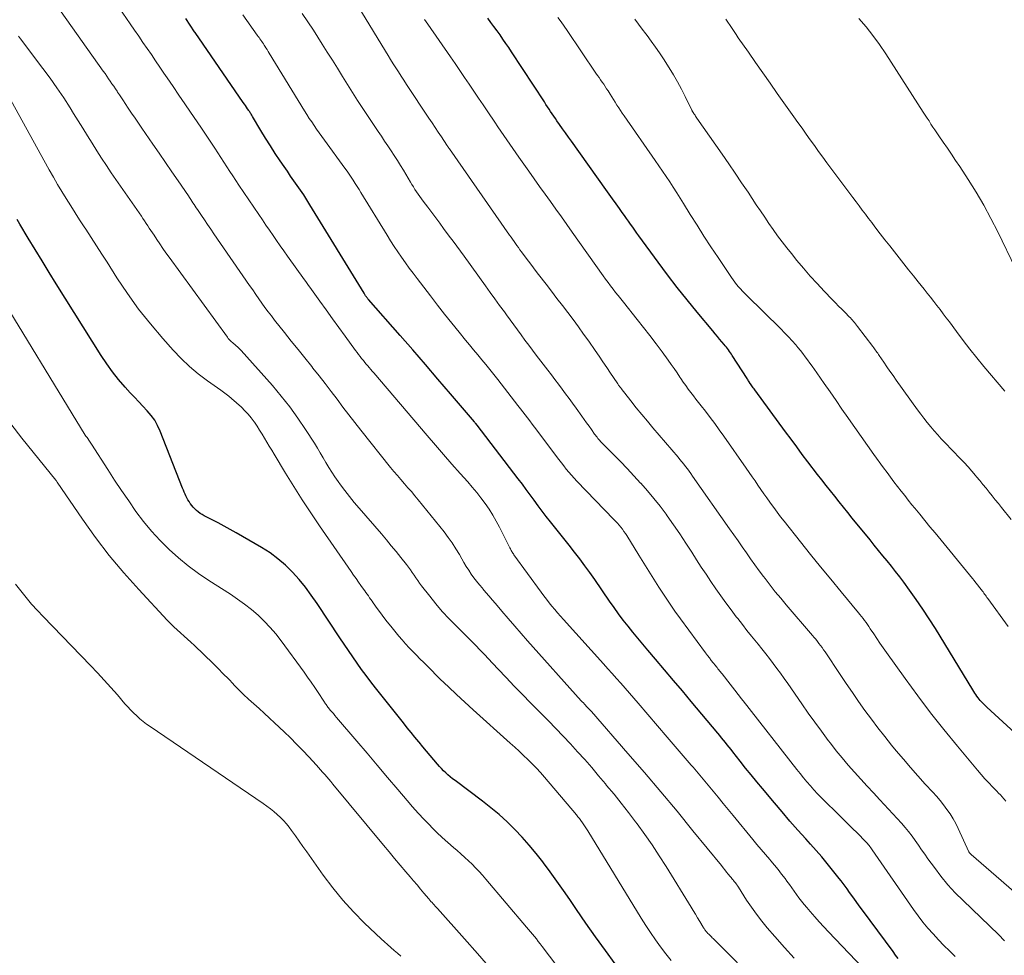
# Model space of a CAD drawing. Units: feet. Extents: x 2005000 to 2010038, y 515000 to 520000.
# Drawn here: x 2006795 to 2006914, y 516240 to 516353 of the extents above; entities that cross this region are included whole.
import ezdxf

# ---------------------------------------------------------------- set-up
doc = ezdxf.new("R2010")
doc.units = ezdxf.units.FT
doc.header["$LTSCALE"] = 100
doc.header["$MEASUREMENT"] = 0
doc.layers.add('CONTOUR INDEX', color=32, linetype='Continuous', lineweight=25)
doc.layers.add('CONTOUR INTERMEDIATE', color=40, linetype='Continuous', lineweight=15)

msp = doc.modelspace()

# ---------------------------------------------------------------- linework, layer by layer
at = {"layer": 'CONTOUR INDEX', "flags": 128}
for points, elevation in [([(2006910.08, 516272.19), (2006909.96, 516272.38), (2006905.45, 516279.74), (2006904.7, 516280.92), (2006903.94, 516282.08), (2006903.15, 516283.23), (2006902.34, 516284.36), (2006901.66, 516285.3), (2006901.17, 516285.95), (2006900.68, 516286.6), (2006900.18, 516287.23), (2006899.67, 516287.87), (2006899.15, 516288.5), (2006898.64, 516289.13), (2006898.12, 516289.76), (2006897.61, 516290.39), (2006895.47, 516293.02), (2006894.94, 516293.67), (2006894.41, 516294.32), (2006893.89, 516294.97), (2006893.36, 516295.63), (2006892.84, 516296.28), (2006892.32, 516296.94), (2006891.81, 516297.61), (2006891.3, 516298.27), (2006890.15, 516299.77), (2006889.47, 516300.67), (2006888.8, 516301.57), (2006888.12, 516302.48), (2006887.45, 516303.39), (2006883.75, 516308.44), (2006883.67, 516308.56), (2006883.58, 516308.68), (2006883.49, 516308.8), (2006883.41, 516308.92), (2006883.24, 516309.16), (2006883.21, 516309.2), (2006883.08, 516309.4), (2006883.02, 516309.49), (2006882.95, 516309.59), (2006882.89, 516309.69), (2006882.83, 516309.79), (2006881.06, 516312.53), (2006880.95, 516312.7), (2006880.84, 516312.87), (2006880.72, 516313.04), (2006880.6, 516313.21), (2006880.48, 516313.38), (2006880.35, 516313.54), (2006880.22, 516313.7), (2006880.09, 516313.86), (2006879.81, 516314.2), (2006879.54, 516314.52), (2006879.27, 516314.85), (2006878.99, 516315.17), (2006878.72, 516315.5), (2006876.83, 516317.77), (2006875.63, 516319.24), (2006874.45, 516320.73), (2006873.29, 516322.24), (2006872.16, 516323.76), (2006869.85, 516326.91), (2006869.6, 516327.26), (2006869.35, 516327.61), (2006869.1, 516327.96), (2006868.85, 516328.32), (2006868.6, 516328.67), (2006868.35, 516329.02), (2006868.1, 516329.37), (2006867.85, 516329.72), (2006867.52, 516330.19), (2006867.1, 516330.77), (2006866.69, 516331.35), (2006866.27, 516331.93), (2006865.86, 516332.51), (2006861.74, 516338.28), (2006861.38, 516338.78), (2006861.03, 516339.28), (2006860.67, 516339.79), (2006860.32, 516340.29), (2006860, 516340.74), (2006859.81, 516341.02), (2006859.62, 516341.3), (2006859.43, 516341.59), (2006859.24, 516341.87), (2006859.05, 516342.15), (2006858.86, 516342.44), (2006858.67, 516342.72), (2006858.49, 516343.01), (2006854.55, 516349.02), (2006854.21, 516349.54), (2006853.87, 516350.05), (2006853.51, 516350.56), (2006853.16, 516351.07), (2006852.8, 516351.57), (2006852.43, 516352.07), (2006852.07, 516352.57), (2006851.7, 516353.07)], 880), ([(2006901, 516240.1), (2006900.68, 516240.52), (2006900.37, 516240.93), (2006896.71, 516245.91), (2006896.32, 516246.44), (2006895.93, 516246.97), (2006895.54, 516247.51), (2006895.15, 516248.04), (2006894.84, 516248.47), (2006894.61, 516248.79), (2006894.37, 516249.11), (2006894.13, 516249.42), (2006893.89, 516249.73), (2006893.11, 516250.72), (2006892.46, 516251.52), (2006891.81, 516252.31), (2006891.14, 516253.09), (2006890.46, 516253.85), (2006889.9, 516254.47), (2006888.94, 516255.54), (2006887.99, 516256.62), (2006887.05, 516257.71), (2006886.12, 516258.81), (2006884.68, 516260.52), (2006884, 516261.34), (2006883.33, 516262.16), (2006882.66, 516262.99), (2006882, 516263.82), (2006881.13, 516264.93), (2006880.91, 516265.21), (2006880.69, 516265.49), (2006880.46, 516265.78), (2006880.23, 516266.06), (2006880.01, 516266.34), (2006879.78, 516266.62), (2006879.55, 516266.9), (2006879.32, 516267.18), (2006876.13, 516270.99), (2006875.06, 516272.26), (2006874, 516273.52), (2006872.93, 516274.79), (2006871.85, 516276.05), (2006870.91, 516277.16), (2006870.31, 516277.87), (2006869.72, 516278.59), (2006869.13, 516279.31), (2006868.55, 516280.03), (2006867.97, 516280.76), (2006867.41, 516281.51), (2006866.86, 516282.26), (2006866.33, 516283.02), (2006864.53, 516285.62), (2006863.94, 516286.46), (2006863.34, 516287.29), (2006862.73, 516288.12), (2006862.11, 516288.94), (2006861.47, 516289.75), (2006860.84, 516290.56), (2006860.2, 516291.36), (2006859.56, 516292.16), (2006859.22, 516292.58), (2006858.72, 516293.22), (2006858.23, 516293.85), (2006857.75, 516294.5), (2006857.27, 516295.15), (2006856.8, 516295.8), (2006856.32, 516296.45), (2006855.84, 516297.09), (2006855.35, 516297.73), (2006850.41, 516304.16), (2006850.38, 516304.2), (2006850.28, 516304.32), (2006850.23, 516304.38), (2006850.18, 516304.44), (2006850.13, 516304.5), (2006850.08, 516304.56), (2006847.2, 516307.96), (2006845.7, 516309.72), (2006844.19, 516311.47), (2006842.68, 516313.21), (2006841.16, 516314.95), (2006837.35, 516319.27), (2006837.31, 516319.32), (2006837.27, 516319.37), (2006837.23, 516319.42), (2006837.19, 516319.47), (2006837.15, 516319.52), (2006837.11, 516319.58), (2006837.07, 516319.63), (2006837.04, 516319.68), (2006837.01, 516319.72), (2006836.96, 516319.79), (2006836.92, 516319.87), (2006836.87, 516319.94), (2006836.83, 516320.02), (2006830.31, 516330.66), (2006829.95, 516331.25), (2006829.58, 516331.83), (2006829.19, 516332.41), (2006828.8, 516332.98), (2006828.41, 516333.54), (2006828.01, 516334.11), (2006827.62, 516334.68), (2006827.23, 516335.25), (2006826.76, 516335.92), (2006826.16, 516336.82), (2006825.57, 516337.73), (2006824.99, 516338.65), (2006824.43, 516339.58), (2006823.44, 516341.26), (2006823.38, 516341.35), (2006823.33, 516341.44), (2006823.27, 516341.54), (2006823.21, 516341.63), (2006823.15, 516341.72), (2006823.09, 516341.82), (2006823.03, 516341.91), (2006822.97, 516342), (2006822.84, 516342.19), (2006822.71, 516342.38), (2006822.58, 516342.57), (2006822.45, 516342.76), (2006822.32, 516342.95), (2006816.53, 516351.35), (2006816.51, 516351.37), (2006816.5, 516351.39), (2006816.49, 516351.41), (2006816.47, 516351.43), (2006815.41, 516353.02)], 860), ([(2006866.99, 516239.45), (2006865.81, 516241.07), (2006864.64, 516242.71), (2006863.48, 516244.35), (2006862.34, 516246.01), (2006861.54, 516247.18), (2006860.77, 516248.29), (2006859.98, 516249.4), (2006859.18, 516250.5), (2006858.37, 516251.6), (2006858.29, 516251.7), (2006857.49, 516252.72), (2006856.67, 516253.71), (2006855.81, 516254.68), (2006854.92, 516255.62), (2006854, 516256.52), (2006853.05, 516257.39), (2006852.06, 516258.22), (2006851.04, 516259.02), (2006847.76, 516261.49), (2006847.47, 516261.71), (2006847.19, 516261.94), (2006846.91, 516262.17), (2006846.64, 516262.41), (2006846.38, 516262.66), (2006846.13, 516262.92), (2006845.88, 516263.18), (2006845.64, 516263.45), (2006845.22, 516263.96), (2006844.77, 516264.49), (2006844.33, 516265.02), (2006843.88, 516265.55), (2006843.44, 516266.08), (2006843.4, 516266.14), (2006842.93, 516266.7), (2006842.47, 516267.26), (2006842.02, 516267.83), (2006841.56, 516268.4), (2006838.22, 516272.62), (2006837.65, 516273.35), (2006837.09, 516274.09), (2006836.54, 516274.84), (2006836, 516275.59), (2006835.46, 516276.35), (2006834.94, 516277.11), (2006834.42, 516277.88), (2006833.9, 516278.65), (2006831.18, 516282.76), (2006830.49, 516283.74), (2006829.78, 516284.7), (2006829.02, 516285.62), (2006828.23, 516286.52), (2006827.38, 516287.36), (2006826.49, 516288.14), (2006825.53, 516288.84), (2006824.52, 516289.48), (2006821.45, 516291.26), (2006820.74, 516291.66), (2006820.03, 516292.05), (2006819.31, 516292.44), (2006818.58, 516292.81), (2006817.62, 516293.3), (2006817.38, 516293.44), (2006817.14, 516293.58), (2006816.92, 516293.75), (2006816.71, 516293.92), (2006816.51, 516294.11), (2006816.32, 516294.31), (2006816.15, 516294.52), (2006815.98, 516294.74), (2006815.95, 516294.78), (2006815.81, 516294.99), (2006815.67, 516295.21), (2006815.55, 516295.44), (2006815.43, 516295.67), (2006815.33, 516295.9), (2006815.22, 516296.14), (2006815.12, 516296.38), (2006815.02, 516296.62), (2006812.34, 516303.47), (2006812.03, 516304.14), (2006811.68, 516304.77), (2006811.25, 516305.36), (2006810.78, 516305.92), (2006810.27, 516306.46), (2006809.76, 516307), (2006809.26, 516307.54), (2006808.75, 516308.08), (2006808.14, 516308.75), (2006807.35, 516309.65), (2006806.6, 516310.58), (2006805.91, 516311.54), (2006805.25, 516312.54), (2006799.86, 516321.17), (2006799.01, 516322.53), (2006798.16, 516323.91), (2006797.32, 516325.28), (2006796.49, 516326.66), (2006795.49, 516328.33), (2006795.16, 516328.88)], 840), ([(2006916.43, 516265.9), (2006911.62, 516270.31), (2006911.46, 516270.46), (2006911.31, 516270.61), (2006911.15, 516270.77), (2006911, 516270.93), (2006910.85, 516271.09), (2006910.71, 516271.26), (2006910.58, 516271.44), (2006910.45, 516271.62), (2006910.32, 516271.81), (2006910.2, 516272), (2006910.08, 516272.19)], 880)]:
    msp.add_lwpolyline(points, dxfattribs=dict(at, elevation=elevation))
at = {"layer": 'CONTOUR INTERMEDIATE', "flags": 128}
for points, elevation in [([(2006897.54, 516238.14), (2006892.61, 516243.33), (2006892.06, 516243.93), (2006891.5, 516244.52), (2006890.96, 516245.13), (2006890.42, 516245.74), (2006890, 516246.22), (2006889.68, 516246.6), (2006889.37, 516246.98), (2006889.07, 516247.38), (2006888.79, 516247.79), (2006888.5, 516248.19), (2006888.21, 516248.6), (2006887.92, 516249), (2006887.63, 516249.4), (2006887.41, 516249.7), (2006886.99, 516250.25), (2006886.57, 516250.78), (2006886.13, 516251.31), (2006885.69, 516251.83), (2006885.55, 516251.99), (2006885.03, 516252.59), (2006884.52, 516253.19), (2006884.01, 516253.8), (2006883.51, 516254.41), (2006881.15, 516257.28), (2006880.55, 516258.01), (2006879.96, 516258.74), (2006879.36, 516259.47), (2006878.76, 516260.2), (2006878.17, 516260.93), (2006877.57, 516261.65), (2006876.96, 516262.37), (2006876.35, 516263.09), (2006876.13, 516263.34), (2006875.41, 516264.18), (2006874.69, 516265.03), (2006873.96, 516265.87), (2006873.24, 516266.71), (2006869.74, 516270.8), (2006869.23, 516271.4), (2006868.72, 516271.99), (2006868.2, 516272.58), (2006867.69, 516273.17), (2006867.17, 516273.76), (2006866.65, 516274.34), (2006866.13, 516274.92), (2006865.6, 516275.5), (2006860.77, 516280.84), (2006860.42, 516281.23), (2006860.07, 516281.63), (2006859.73, 516282.03), (2006859.4, 516282.44), (2006859.07, 516282.85), (2006858.75, 516283.27), (2006858.43, 516283.69), (2006858.12, 516284.11), (2006854.83, 516288.61), (2006854.76, 516288.71), (2006854.69, 516288.81), (2006854.63, 516288.91), (2006854.57, 516289.01), (2006854.51, 516289.11), (2006854.45, 516289.22), (2006854.4, 516289.32), (2006854.34, 516289.43), (2006853.1, 516291.92), (2006852.7, 516292.65), (2006852.29, 516293.38), (2006851.84, 516294.08), (2006851.37, 516294.77), (2006850.87, 516295.44), (2006850.36, 516296.1), (2006849.82, 516296.74), (2006849.28, 516297.37), (2006848.38, 516298.38), (2006847.37, 516299.51), (2006846.37, 516300.64), (2006845.39, 516301.78), (2006844.4, 516302.93), (2006837.99, 516310.46), (2006837.81, 516310.67), (2006837.63, 516310.88), (2006837.45, 516311.09), (2006837.28, 516311.29), (2006837.1, 516311.5), (2006836.93, 516311.71), (2006836.75, 516311.93), (2006836.58, 516312.14), (2006836.54, 516312.19), (2006836.35, 516312.43), (2006836.17, 516312.67), (2006835.98, 516312.91), (2006835.8, 516313.16), (2006834.57, 516314.86), (2006833.8, 516315.91), (2006833.04, 516316.97), (2006832.27, 516318.02), (2006831.51, 516319.08), (2006830.31, 516320.74), (2006830.15, 516320.97), (2006829.99, 516321.19), (2006829.83, 516321.42), (2006829.66, 516321.65), (2006827.64, 516324.49), (2006827.2, 516325.11), (2006826.77, 516325.73), (2006826.33, 516326.35), (2006825.9, 516326.97), (2006825.46, 516327.59), (2006825.03, 516328.22), (2006824.61, 516328.85), (2006824.18, 516329.47), (2006821.8, 516333.02), (2006821.43, 516333.57), (2006821.07, 516334.12), (2006820.71, 516334.67), (2006820.35, 516335.23), (2006819.99, 516335.78), (2006819.63, 516336.33), (2006819.27, 516336.89), (2006818.91, 516337.44), (2006818.83, 516337.56), (2006818.43, 516338.17), (2006818.03, 516338.77), (2006817.62, 516339.38), (2006817.21, 516339.98), (2006815.99, 516341.77), (2006815.29, 516342.8), (2006814.58, 516343.83), (2006813.88, 516344.86), (2006813.18, 516345.89), (2006812.79, 516346.46), (2006812.29, 516347.2), (2006811.78, 516347.95), (2006811.28, 516348.69), (2006810.77, 516349.43), (2006810.27, 516350.17), (2006809.76, 516350.91), (2006809.25, 516351.65), (2006808.74, 516352.39), (2006806.96, 516354.95)], 856), ([(2006888.49, 516240.14), (2006887.34, 516241.44), (2006886.19, 516242.75), (2006885.26, 516243.81), (2006884.59, 516244.61), (2006883.95, 516245.42), (2006883.35, 516246.27), (2006882.77, 516247.13), (2006881.79, 516248.67), (2006881.72, 516248.78), (2006881.66, 516248.88), (2006881.59, 516248.98), (2006881.52, 516249.08), (2006881.45, 516249.18), (2006881.38, 516249.28), (2006881.3, 516249.37), (2006881.22, 516249.47), (2006881.19, 516249.5), (2006881.1, 516249.61), (2006881, 516249.72), (2006880.91, 516249.83), (2006880.82, 516249.94), (2006880.58, 516250.23), (2006880.37, 516250.49), (2006880.16, 516250.74), (2006879.95, 516251), (2006879.75, 516251.26), (2006876.34, 516255.46), (2006874.42, 516257.8), (2006872.47, 516260.14), (2006870.51, 516262.45), (2006868.52, 516264.74), (2006864.13, 516269.77), (2006864.05, 516269.85), (2006863.98, 516269.94), (2006863.9, 516270.02), (2006863.83, 516270.1), (2006863.75, 516270.19), (2006863.67, 516270.27), (2006863.59, 516270.35), (2006863.51, 516270.43), (2006863.42, 516270.54), (2006863.29, 516270.67), (2006863.17, 516270.81), (2006863.04, 516270.94), (2006862.92, 516271.08), (2006856.48, 516278.28), (2006855.69, 516279.16), (2006854.92, 516280.05), (2006854.15, 516280.95), (2006853.38, 516281.85), (2006852.61, 516282.77), (2006852.23, 516283.21), (2006851.86, 516283.65), (2006851.47, 516284.09), (2006851.09, 516284.53), (2006851.04, 516284.58), (2006850.68, 516284.99), (2006850.34, 516285.42), (2006850.02, 516285.85), (2006849.7, 516286.29), (2006849.4, 516286.75), (2006849.11, 516287.2), (2006848.83, 516287.67), (2006848.56, 516288.14), (2006848.28, 516288.63), (2006847.86, 516289.34), (2006847.42, 516290.03), (2006846.94, 516290.7), (2006846.44, 516291.35), (2006843.34, 516295.2), (2006842.93, 516295.69), (2006842.52, 516296.19), (2006842.1, 516296.67), (2006841.68, 516297.15), (2006841.25, 516297.64), (2006840.83, 516298.12), (2006840.42, 516298.61), (2006840.01, 516299.11), (2006836.46, 516303.56), (2006835.73, 516304.48), (2006835, 516305.41), (2006834.29, 516306.35), (2006833.58, 516307.3), (2006832.87, 516308.24), (2006832.15, 516309.18), (2006831.43, 516310.12), (2006830.69, 516311.04), (2006830.54, 516311.23), (2006829.72, 516312.25), (2006828.9, 516313.27), (2006828.09, 516314.29), (2006827.27, 516315.31), (2006826.09, 516316.8), (2006825.69, 516317.3), (2006825.3, 516317.81), (2006824.92, 516318.32), (2006824.55, 516318.84), (2006824.18, 516319.37), (2006823.81, 516319.89), (2006823.45, 516320.42), (2006823.08, 516320.94), (2006818.79, 516327.18), (2006818.41, 516327.73), (2006818.03, 516328.28), (2006817.66, 516328.83), (2006817.29, 516329.38), (2006816.82, 516330.08), (2006816.68, 516330.28), (2006816.55, 516330.49), (2006816.41, 516330.69), (2006816.27, 516330.9), (2006816.14, 516331.1), (2006816, 516331.3), (2006815.86, 516331.51), (2006815.72, 516331.71), (2006814.48, 516333.52), (2006813.72, 516334.62), (2006812.96, 516335.73), (2006812.2, 516336.84), (2006811.45, 516337.95), (2006810.15, 516339.85), (2006809.73, 516340.45), (2006809.32, 516341.06), (2006808.91, 516341.67), (2006808.5, 516342.28), (2006808.15, 516342.81), (2006807.92, 516343.16), (2006807.69, 516343.51), (2006807.45, 516343.85), (2006807.22, 516344.2), (2006807.17, 516344.29), (2006806.96, 516344.59), (2006806.76, 516344.9), (2006806.55, 516345.2), (2006806.34, 516345.5), (2006806.13, 516345.8), (2006805.92, 516346.11), (2006805.71, 516346.41), (2006805.5, 516346.71), (2006800.43, 516353.85)], 852), ([(2006907.82, 516240.36), (2006907.14, 516241.02), (2006906.47, 516241.68), (2006905.82, 516242.36), (2006905.18, 516243.06), (2006904.56, 516243.77), (2006903.96, 516244.49), (2006903.39, 516245.24), (2006902.84, 516246.01), (2006897.88, 516253.16), (2006897.79, 516253.29), (2006897.7, 516253.42), (2006897.6, 516253.55), (2006897.5, 516253.68), (2006897.4, 516253.8), (2006897.3, 516253.92), (2006897.19, 516254.04), (2006897.08, 516254.15), (2006896.09, 516255.15), (2006895.47, 516255.76), (2006894.86, 516256.37), (2006894.24, 516256.98), (2006893.63, 516257.59), (2006892.21, 516258.98), (2006891.75, 516259.44), (2006891.31, 516259.9), (2006890.87, 516260.37), (2006890.45, 516260.85), (2006890.03, 516261.34), (2006889.62, 516261.83), (2006889.21, 516262.33), (2006888.81, 516262.83), (2006882.36, 516271.05), (2006882.27, 516271.15), (2006882.19, 516271.25), (2006882.11, 516271.36), (2006882.03, 516271.46), (2006879.83, 516274.3), (2006879.73, 516274.42), (2006879.63, 516274.55), (2006879.53, 516274.67), (2006879.43, 516274.8), (2006879.33, 516274.92), (2006879.23, 516275.05), (2006879.13, 516275.17), (2006879.03, 516275.3), (2006878.77, 516275.63), (2006878.53, 516275.92), (2006878.31, 516276.21), (2006878.08, 516276.51), (2006877.86, 516276.81), (2006874.83, 516280.93), (2006874.16, 516281.85), (2006873.51, 516282.79), (2006872.87, 516283.74), (2006872.24, 516284.7), (2006871.63, 516285.66), (2006871.02, 516286.63), (2006870.42, 516287.6), (2006869.82, 516288.57), (2006868.39, 516290.91), (2006868.23, 516291.17), (2006868.05, 516291.42), (2006867.87, 516291.67), (2006867.67, 516291.92), (2006867.47, 516292.16), (2006867.27, 516292.39), (2006867.06, 516292.62), (2006866.85, 516292.85), (2006862.38, 516297.46), (2006862.06, 516297.81), (2006861.73, 516298.16), (2006861.42, 516298.53), (2006861.12, 516298.9), (2006860.82, 516299.28), (2006860.53, 516299.66), (2006860.24, 516300.04), (2006859.95, 516300.42), (2006857.6, 516303.56), (2006857.32, 516303.93), (2006857.04, 516304.3), (2006856.75, 516304.68), (2006856.47, 516305.05), (2006856.18, 516305.42), (2006855.89, 516305.79), (2006855.6, 516306.16), (2006855.31, 516306.53), (2006852.88, 516309.65), (2006852.4, 516310.25), (2006851.93, 516310.85), (2006851.45, 516311.45), (2006850.96, 516312.04), (2006850.48, 516312.63), (2006849.99, 516313.22), (2006849.51, 516313.82), (2006849.02, 516314.41), (2006848.24, 516315.37), (2006847.37, 516316.44), (2006846.5, 516317.52), (2006845.65, 516318.61), (2006844.8, 516319.71), (2006843.2, 516321.79), (2006842.72, 516322.42), (2006842.25, 516323.06), (2006841.79, 516323.7), (2006841.33, 516324.35), (2006840.89, 516325), (2006840.45, 516325.66), (2006840.02, 516326.33), (2006839.6, 516327), (2006836.46, 516332.12), (2006836.23, 516332.49), (2006836, 516332.86), (2006835.76, 516333.23), (2006835.52, 516333.6), (2006835.28, 516333.97), (2006835.04, 516334.33), (2006834.78, 516334.69), (2006834.53, 516335.05), (2006832.06, 516338.42), (2006831.74, 516338.85), (2006831.44, 516339.29), (2006831.13, 516339.72), (2006830.83, 516340.16), (2006830.54, 516340.6), (2006830.25, 516341.04), (2006829.96, 516341.49), (2006829.68, 516341.94), (2006825.43, 516348.87), (2006825.3, 516349.08), (2006825.17, 516349.3), (2006825.04, 516349.51), (2006824.9, 516349.72), (2006824.83, 516349.83), (2006824.73, 516349.98), (2006824.63, 516350.14), (2006824.53, 516350.29), (2006824.42, 516350.44), (2006824.32, 516350.59), (2006824.21, 516350.74), (2006824.1, 516350.88), (2006824, 516351.03), (2006822.25, 516353.49)], 864), ([(2006913.76, 516242.23), (2006913.52, 516242.48), (2006913.27, 516242.73), (2006913.02, 516242.97), (2006908.78, 516247.06), (2006907.85, 516248), (2006906.96, 516248.97), (2006906.13, 516249.98), (2006905.33, 516251.03), (2006904.56, 516252.09), (2006904.18, 516252.64), (2006903.79, 516253.18), (2006903.41, 516253.73), (2006903.03, 516254.28), (2006902.65, 516254.82), (2006902.24, 516255.35), (2006901.82, 516255.86), (2006901.38, 516256.36), (2006898.8, 516259.15), (2006898.03, 516259.99), (2006897.27, 516260.82), (2006896.5, 516261.65), (2006895.74, 516262.49), (2006894.99, 516263.34), (2006894.25, 516264.2), (2006893.54, 516265.07), (2006892.85, 516265.97), (2006892.58, 516266.31), (2006891.77, 516267.4), (2006890.98, 516268.48), (2006890.19, 516269.58), (2006889.42, 516270.69), (2006887.72, 516273.16), (2006887.29, 516273.76), (2006886.86, 516274.37), (2006886.43, 516274.96), (2006885.98, 516275.55), (2006885.53, 516276.14), (2006885.08, 516276.72), (2006884.62, 516277.3), (2006884.15, 516277.87), (2006883.95, 516278.12), (2006883.38, 516278.82), (2006882.82, 516279.52), (2006882.27, 516280.23), (2006881.72, 516280.94), (2006881.54, 516281.16), (2006880.92, 516281.99), (2006880.3, 516282.83), (2006879.69, 516283.67), (2006879.09, 516284.52), (2006878.5, 516285.39), (2006877.91, 516286.26), (2006877.34, 516287.13), (2006876.77, 516288.01), (2006876.2, 516288.92), (2006875.48, 516290.02), (2006874.75, 516291.12), (2006874, 516292.2), (2006873.24, 516293.28), (2006873.1, 516293.47), (2006872.38, 516294.43), (2006871.64, 516295.38), (2006870.87, 516296.3), (2006870.08, 516297.2), (2006870.05, 516297.23), (2006869.24, 516298.1), (2006868.44, 516298.96), (2006867.62, 516299.81), (2006866.79, 516300.66), (2006865.35, 516302.1), (2006865.24, 516302.22), (2006865.13, 516302.34), (2006865.02, 516302.46), (2006864.91, 516302.59), (2006864.81, 516302.72), (2006864.71, 516302.85), (2006864.61, 516302.98), (2006864.51, 516303.11), (2006864.13, 516303.65), (2006863.85, 516304.05), (2006863.56, 516304.45), (2006863.28, 516304.85), (2006862.99, 516305.25), (2006862.29, 516306.24), (2006861.87, 516306.81), (2006861.46, 516307.39), (2006861.04, 516307.96), (2006860.61, 516308.52), (2006860.19, 516309.09), (2006859.76, 516309.66), (2006859.33, 516310.22), (2006858.9, 516310.79), (2006857.52, 516312.6), (2006857.06, 516313.2), (2006856.61, 516313.8), (2006856.16, 516314.41), (2006855.71, 516315.02), (2006855.27, 516315.62), (2006854.82, 516316.23), (2006854.37, 516316.84), (2006853.93, 516317.45), (2006853.68, 516317.79), (2006853.11, 516318.57), (2006852.55, 516319.35), (2006851.98, 516320.13), (2006851.41, 516320.91), (2006848.85, 516324.47), (2006848.41, 516325.07), (2006847.96, 516325.68), (2006847.52, 516326.29), (2006847.07, 516326.89), (2006846.39, 516327.81), (2006845.91, 516328.45), (2006845.43, 516329.09), (2006844.95, 516329.73), (2006844.47, 516330.37), (2006843.92, 516331.09), (2006843.71, 516331.37), (2006843.51, 516331.65), (2006843.32, 516331.94), (2006843.13, 516332.22), (2006842.94, 516332.51), (2006842.76, 516332.81), (2006842.58, 516333.1), (2006842.4, 516333.39), (2006841.56, 516334.8), (2006841.2, 516335.39), (2006840.83, 516335.98), (2006840.46, 516336.57), (2006840.07, 516337.15), (2006839.69, 516337.73), (2006839.3, 516338.31), (2006838.92, 516338.89), (2006838.53, 516339.47), (2006836.69, 516342.24), (2006836.06, 516343.19), (2006835.44, 516344.15), (2006834.83, 516345.11), (2006834.23, 516346.08), (2006833.62, 516347.06), (2006833.02, 516348.03), (2006832.41, 516348.99), (2006831.8, 516349.96), (2006830.74, 516351.63), (2006830.08, 516352.64), (2006829.41, 516353.65)], 868), ([(2006917.28, 516246.08), (2006909.76, 516252.61), (2006909.72, 516252.65), (2006909.68, 516252.69), (2006909.64, 516252.73), (2006909.59, 516252.76), (2006909.54, 516252.82), (2006909.47, 516252.92), (2006908.21, 516255.71), (2006907.92, 516256.32), (2006907.59, 516256.9), (2006907.24, 516257.47), (2006906.85, 516258.02), (2006906.44, 516258.55), (2006906.02, 516259.08), (2006905.58, 516259.59), (2006905.13, 516260.09), (2006904.24, 516261.06), (2006903.35, 516262.04), (2006902.47, 516263.04), (2006901.61, 516264.05), (2006900.75, 516265.07), (2006900.2, 516265.74), (2006899.37, 516266.76), (2006898.56, 516267.8), (2006897.77, 516268.84), (2006896.99, 516269.9), (2006896.23, 516270.98), (2006895.48, 516272.05), (2006894.74, 516273.14), (2006894, 516274.23), (2006892.2, 516276.94), (2006892.02, 516277.2), (2006891.84, 516277.46), (2006891.66, 516277.71), (2006891.47, 516277.96), (2006891.28, 516278.2), (2006891.09, 516278.45), (2006890.89, 516278.69), (2006890.69, 516278.93), (2006887.53, 516282.61), (2006886.88, 516283.39), (2006886.23, 516284.17), (2006885.61, 516284.97), (2006884.99, 516285.77), (2006884.82, 516285.99), (2006884.3, 516286.69), (2006883.77, 516287.41), (2006883.26, 516288.12), (2006882.75, 516288.84), (2006882.25, 516289.57), (2006881.75, 516290.29), (2006881.24, 516291.02), (2006880.74, 516291.74), (2006876.3, 516298.07), (2006876.09, 516298.36), (2006875.88, 516298.65), (2006875.67, 516298.94), (2006875.45, 516299.22), (2006875.23, 516299.51), (2006875, 516299.79), (2006874.77, 516300.06), (2006874.54, 516300.34), (2006871.53, 516303.86), (2006870.86, 516304.66), (2006870.19, 516305.46), (2006869.53, 516306.28), (2006868.88, 516307.09), (2006867.72, 516308.57), (2006867.66, 516308.66), (2006867.6, 516308.74), (2006867.53, 516308.82), (2006867.47, 516308.91), (2006867.41, 516308.99), (2006867.36, 516309.08), (2006867.3, 516309.16), (2006867.24, 516309.25), (2006866.44, 516310.44), (2006865.98, 516311.11), (2006865.52, 516311.79), (2006865.05, 516312.46), (2006864.58, 516313.14), (2006863.81, 516314.26), (2006863.19, 516315.13), (2006862.57, 516316), (2006861.94, 516316.86), (2006861.3, 516317.72), (2006860.65, 516318.57), (2006860, 516319.41), (2006859.35, 516320.26), (2006858.7, 516321.1), (2006857.79, 516322.28), (2006857.38, 516322.81), (2006856.97, 516323.35), (2006856.57, 516323.88), (2006856.17, 516324.42), (2006855.74, 516325.01), (2006855.55, 516325.26), (2006855.37, 516325.51), (2006855.19, 516325.76), (2006855.01, 516326.01), (2006854.84, 516326.26), (2006854.66, 516326.52), (2006854.48, 516326.77), (2006854.31, 516327.02), (2006847.11, 516337.36), (2006847.07, 516337.41), (2006847.03, 516337.47), (2006846.99, 516337.53), (2006846.95, 516337.59), (2006846.91, 516337.65), (2006846.87, 516337.71), (2006846.83, 516337.76), (2006846.79, 516337.82), (2006846.12, 516338.83), (2006845.74, 516339.39), (2006845.37, 516339.95), (2006845, 516340.51), (2006844.62, 516341.07), (2006841.93, 516345.12), (2006841.61, 516345.62), (2006841.29, 516346.11), (2006840.96, 516346.61), (2006840.65, 516347.1), (2006840.33, 516347.6), (2006840.02, 516348.1), (2006839.71, 516348.6), (2006839.4, 516349.11), (2006836.54, 516353.82)], 872), ([(2006914.2, 516280.01), (2006911.75, 516283.36), (2006911.65, 516283.49), (2006911.56, 516283.62), (2006911.46, 516283.75), (2006911.37, 516283.88), (2006911.28, 516284.01), (2006911.18, 516284.14), (2006911.09, 516284.27), (2006910.99, 516284.4), (2006910.76, 516284.69), (2006910.55, 516284.96), (2006910.33, 516285.23), (2006910.12, 516285.5), (2006909.9, 516285.77), (2006905.41, 516291.24), (2006904.8, 516291.98), (2006904.19, 516292.72), (2006903.58, 516293.47), (2006902.97, 516294.21), (2006902.64, 516294.62), (2006902.2, 516295.16), (2006901.77, 516295.71), (2006901.33, 516296.26), (2006900.91, 516296.81), (2006900.48, 516297.36), (2006900.06, 516297.92), (2006899.65, 516298.48), (2006899.24, 516299.04), (2006898.06, 516300.67), (2006897.29, 516301.74), (2006896.53, 516302.82), (2006895.77, 516303.89), (2006895.02, 516304.98), (2006894.94, 516305.09), (2006894.23, 516306.12), (2006893.52, 516307.14), (2006892.81, 516308.17), (2006892.09, 516309.2), (2006891.2, 516310.47), (2006890.93, 516310.86), (2006890.66, 516311.25), (2006890.39, 516311.63), (2006890.11, 516312.02), (2006889.83, 516312.4), (2006889.55, 516312.78), (2006889.25, 516313.15), (2006888.95, 516313.51), (2006888.7, 516313.81), (2006888.26, 516314.32), (2006887.81, 516314.81), (2006887.35, 516315.29), (2006886.88, 516315.77), (2006882.77, 516319.78), (2006882.52, 516320.03), (2006882.28, 516320.28), (2006882.04, 516320.54), (2006881.81, 516320.8), (2006881.58, 516321.06), (2006881.36, 516321.34), (2006881.16, 516321.62), (2006880.96, 516321.9), (2006879.35, 516324.31), (2006878.5, 516325.59), (2006877.66, 516326.89), (2006876.84, 516328.19), (2006876.02, 516329.49), (2006875.21, 516330.79), (2006874.8, 516331.45), (2006874.39, 516332.11), (2006873.97, 516332.76), (2006873.54, 516333.41), (2006873.11, 516334.06), (2006872.68, 516334.71), (2006872.24, 516335.35), (2006871.8, 516335.99), (2006868.06, 516341.34), (2006867.84, 516341.66), (2006867.63, 516341.99), (2006867.42, 516342.31), (2006867.21, 516342.64), (2006867.01, 516342.97), (2006866.8, 516343.3), (2006866.59, 516343.63), (2006866.38, 516343.96), (2006866.15, 516344.33), (2006865.97, 516344.6), (2006865.79, 516344.87), (2006865.61, 516345.13), (2006865.42, 516345.4), (2006865.24, 516345.66), (2006865.05, 516345.93), (2006864.87, 516346.2), (2006864.68, 516346.46), (2006861.22, 516351.58), (2006860.85, 516352.11), (2006860.49, 516352.63), (2006860.12, 516353.16)], 884), ([(2006913.92, 516259.01), (2006913.73, 516259.23), (2006913.69, 516259.28), (2006913.48, 516259.51), (2006913.26, 516259.75), (2006913.04, 516259.98), (2006912.82, 516260.21), (2006912.33, 516260.72), (2006911.87, 516261.21), (2006911.41, 516261.71), (2006910.96, 516262.21), (2006910.53, 516262.72), (2006908.1, 516265.63), (2006906.47, 516267.61), (2006904.88, 516269.62), (2006903.33, 516271.67), (2006901.82, 516273.74), (2006899.57, 516276.88), (2006899.18, 516277.43), (2006898.8, 516277.98), (2006898.42, 516278.54), (2006898.05, 516279.1), (2006897.64, 516279.73), (2006897.47, 516279.98), (2006897.3, 516280.22), (2006897.13, 516280.47), (2006896.95, 516280.71), (2006896.77, 516280.95), (2006896.59, 516281.19), (2006896.4, 516281.42), (2006896.21, 516281.65), (2006894.12, 516284.17), (2006892.88, 516285.66), (2006891.66, 516287.16), (2006890.45, 516288.66), (2006889.24, 516290.18), (2006887.28, 516292.64), (2006886.86, 516293.18), (2006886.45, 516293.72), (2006886.04, 516294.27), (2006885.64, 516294.82), (2006885.56, 516294.92), (2006885.2, 516295.43), (2006884.85, 516295.94), (2006884.49, 516296.45), (2006884.14, 516296.96), (2006883.79, 516297.48), (2006883.44, 516297.99), (2006883.09, 516298.5), (2006882.73, 516299.01), (2006880.04, 516302.87), (2006879.5, 516303.63), (2006878.96, 516304.38), (2006878.4, 516305.11), (2006877.84, 516305.85), (2006877.32, 516306.5), (2006877.01, 516306.9), (2006876.7, 516307.31), (2006876.39, 516307.71), (2006876.08, 516308.12), (2006875.77, 516308.52), (2006875.47, 516308.94), (2006875.17, 516309.35), (2006874.89, 516309.77), (2006874.77, 516309.95), (2006874.42, 516310.46), (2006874.07, 516310.97), (2006873.71, 516311.47), (2006873.36, 516311.97), (2006872.63, 516312.97), (2006871.91, 516313.96), (2006871.17, 516314.95), (2006870.41, 516315.92), (2006869.65, 516316.89), (2006867.98, 516318.96), (2006867.67, 516319.35), (2006867.36, 516319.74), (2006867.05, 516320.13), (2006866.74, 516320.53), (2006866.44, 516320.92), (2006866.14, 516321.32), (2006865.84, 516321.73), (2006865.55, 516322.13), (2006861.84, 516327.36), (2006861.19, 516328.28), (2006860.54, 516329.2), (2006859.88, 516330.11), (2006859.23, 516331.03), (2006858.57, 516331.94), (2006857.92, 516332.86), (2006857.26, 516333.77), (2006856.61, 516334.69), (2006855.42, 516336.38), (2006855.05, 516336.9), (2006854.69, 516337.42), (2006854.32, 516337.94), (2006853.96, 516338.46), (2006853.61, 516338.98), (2006853.25, 516339.51), (2006852.89, 516340.03), (2006852.54, 516340.56), (2006851.7, 516341.82), (2006851.14, 516342.65), (2006850.58, 516343.48), (2006850.03, 516344.31), (2006849.47, 516345.14), (2006848.91, 516345.96), (2006848.35, 516346.79), (2006847.79, 516347.61), (2006847.22, 516348.43), (2006844.5, 516352.35), (2006844.1, 516352.92)], 876), ([(2006914.54, 516292.84), (2006913.39, 516294.29), (2006913.02, 516294.75), (2006912.65, 516295.21), (2006912.28, 516295.68), (2006911.91, 516296.14), (2006911.54, 516296.6), (2006911.17, 516297.06), (2006910.79, 516297.52), (2006910.41, 516297.98), (2006910.28, 516298.13), (2006909.84, 516298.66), (2006909.38, 516299.18), (2006908.91, 516299.69), (2006908.44, 516300.19), (2006906.61, 516302.08), (2006906.17, 516302.55), (2006905.73, 516303.02), (2006905.31, 516303.51), (2006904.89, 516303.99), (2006904.48, 516304.49), (2006904.07, 516305), (2006903.69, 516305.51), (2006903.3, 516306.03), (2006900.76, 516309.6), (2006900.38, 516310.13), (2006900, 516310.66), (2006899.63, 516311.2), (2006899.26, 516311.74), (2006898.71, 516312.55), (2006898.62, 516312.68), (2006898.53, 516312.82), (2006898.43, 516312.95), (2006898.34, 516313.08), (2006898.24, 516313.22), (2006898.14, 516313.35), (2006898.05, 516313.48), (2006897.95, 516313.61), (2006896.11, 516316.05), (2006895.99, 516316.21), (2006895.87, 516316.36), (2006895.75, 516316.5), (2006895.63, 516316.65), (2006895.5, 516316.79), (2006895.37, 516316.93), (2006895.24, 516317.07), (2006895.1, 516317.21), (2006894.6, 516317.71), (2006894.22, 516318.1), (2006893.83, 516318.49), (2006893.45, 516318.88), (2006893.07, 516319.27), (2006892.11, 516320.27), (2006891.27, 516321.18), (2006890.43, 516322.09), (2006889.62, 516323.03), (2006888.83, 516323.98), (2006888.16, 516324.79), (2006887.6, 516325.49), (2006887.04, 516326.21), (2006886.51, 516326.94), (2006885.98, 516327.67), (2006885.46, 516328.41), (2006884.95, 516329.16), (2006884.45, 516329.91), (2006883.94, 516330.66), (2006882.95, 516332.16), (2006882.18, 516333.3), (2006881.41, 516334.45), (2006880.63, 516335.59), (2006879.85, 516336.72), (2006876.82, 516341.08), (2006876.74, 516341.19), (2006876.66, 516341.3), (2006876.59, 516341.41), (2006876.51, 516341.52), (2006876.42, 516341.66), (2006876.39, 516341.7), (2006876.36, 516341.74), (2006876.33, 516341.79), (2006876.31, 516341.83), (2006876.28, 516341.88), (2006876.26, 516341.92), (2006876.24, 516341.97), (2006876.21, 516342.01), (2006875.4, 516343.68), (2006874.95, 516344.56), (2006874.49, 516345.42), (2006873.99, 516346.26), (2006873.48, 516347.1), (2006872.78, 516348.18), (2006872.31, 516348.89), (2006871.83, 516349.6), (2006871.33, 516350.3), (2006870.83, 516350.99), (2006870.69, 516351.18), (2006870.24, 516351.77), (2006869.8, 516352.36), (2006869.36, 516352.95)], 888), ([(2006913.78, 516308.25), (2006911.29, 516311.24), (2006910.44, 516312.27), (2006909.61, 516313.32), (2006908.79, 516314.37), (2006907.99, 516315.43), (2006907.14, 516316.58), (2006906.77, 516317.08), (2006906.39, 516317.57), (2006906.02, 516318.07), (2006905.63, 516318.56), (2006905.25, 516319.05), (2006904.87, 516319.54), (2006904.48, 516320.03), (2006904.09, 516320.51), (2006903.39, 516321.38), (2006902.82, 516322.1), (2006902.24, 516322.82), (2006901.67, 516323.55), (2006901.1, 516324.27), (2006900.54, 516325), (2006899.97, 516325.73), (2006899.4, 516326.46), (2006898.84, 516327.18), (2006898.19, 516328.02), (2006897.81, 516328.52), (2006897.43, 516329.02), (2006897.05, 516329.51), (2006896.67, 516330.01), (2006896.29, 516330.51), (2006895.92, 516331.01), (2006895.54, 516331.51), (2006895.17, 516332.02), (2006892.43, 516335.69), (2006891.93, 516336.38), (2006891.42, 516337.07), (2006890.92, 516337.76), (2006890.43, 516338.46), (2006889.93, 516339.15), (2006889.44, 516339.85), (2006888.94, 516340.55), (2006888.45, 516341.24), (2006886.47, 516344.04), (2006885.59, 516345.28), (2006884.73, 516346.51), (2006883.86, 516347.75), (2006883, 516348.99), (2006881.78, 516350.73), (2006881.53, 516351.1), (2006881.28, 516351.47), (2006881.03, 516351.84), (2006880.79, 516352.21), (2006880.54, 516352.58), (2006880.29, 516352.95)], 892), ([(2006915.07, 516323.01), (2006912.94, 516327.41), (2006912.12, 516329.02), (2006911.27, 516330.61), (2006910.35, 516332.17), (2006909.39, 516333.7), (2006908.38, 516335.25), (2006907.89, 516335.99), (2006907.4, 516336.73), (2006906.9, 516337.46), (2006906.39, 516338.18), (2006905.86, 516338.93), (2006905.62, 516339.28), (2006905.38, 516339.64), (2006905.14, 516339.99), (2006904.91, 516340.35), (2006904.69, 516340.72), (2006904.46, 516341.08), (2006904.23, 516341.44), (2006904, 516341.8), (2006899.49, 516348.79), (2006898.74, 516349.9), (2006897.96, 516350.98), (2006897.13, 516352.02), (2006896.26, 516353.03)], 896), ([(2006884.3, 516236.96), (2006878.98, 516242.3), (2006878.87, 516242.4), (2006878.77, 516242.5), (2006878.66, 516242.6), (2006878.56, 516242.71), (2006878.45, 516242.81), (2006878.35, 516242.91), (2006878.25, 516243.02), (2006878.14, 516243.12), (2006878.02, 516243.26), (2006877.95, 516243.33), (2006877.89, 516243.4), (2006877.83, 516243.47), (2006877.78, 516243.55), (2006877.72, 516243.62), (2006877.67, 516243.7), (2006877.62, 516243.78), (2006877.57, 516243.86), (2006877.15, 516244.56), (2006876.89, 516245), (2006876.64, 516245.43), (2006876.37, 516245.86), (2006876.11, 516246.28), (2006873.12, 516251.14), (2006872.29, 516252.45), (2006871.43, 516253.75), (2006870.54, 516255.02), (2006869.63, 516256.28), (2006869.43, 516256.54), (2006868.59, 516257.65), (2006867.73, 516258.75), (2006866.86, 516259.84), (2006865.97, 516260.91), (2006865.82, 516261.09), (2006865, 516262.07), (2006864.17, 516263.04), (2006863.33, 516264), (2006862.48, 516264.95), (2006861.62, 516265.9), (2006860.75, 516266.83), (2006859.86, 516267.75), (2006858.97, 516268.67), (2006856.82, 516270.84), (2006855.84, 516271.84), (2006854.86, 516272.84), (2006853.89, 516273.85), (2006852.93, 516274.87), (2006851.7, 516276.18), (2006851.36, 516276.55), (2006851.01, 516276.91), (2006850.67, 516277.28), (2006850.32, 516277.64), (2006849.98, 516278), (2006849.63, 516278.36), (2006849.27, 516278.71), (2006848.91, 516279.06), (2006847.88, 516280.08), (2006847.04, 516280.93), (2006846.23, 516281.8), (2006845.46, 516282.7), (2006844.72, 516283.63), (2006843.74, 516284.89), (2006843.5, 516285.21), (2006843.27, 516285.52), (2006843.05, 516285.84), (2006842.84, 516286.17), (2006842.62, 516286.49), (2006842.4, 516286.81), (2006842.16, 516287.13), (2006841.93, 516287.44), (2006841.26, 516288.27), (2006840.69, 516288.99), (2006840.1, 516289.7), (2006839.51, 516290.41), (2006838.91, 516291.11), (2006836.24, 516294.19), (2006835.65, 516294.88), (2006835.08, 516295.59), (2006834.53, 516296.31), (2006833.99, 516297.03), (2006833.71, 516297.41), (2006833.33, 516297.97), (2006832.95, 516298.53), (2006832.6, 516299.1), (2006832.25, 516299.69), (2006831.91, 516300.27), (2006831.57, 516300.85), (2006831.22, 516301.43), (2006830.86, 516302), (2006829.8, 516303.66), (2006828.88, 516305.03), (2006827.92, 516306.37), (2006826.89, 516307.66), (2006825.82, 516308.93), (2006822.08, 516313.13), (2006821.94, 516313.28), (2006821.79, 516313.43), (2006821.64, 516313.57), (2006821.48, 516313.71), (2006821.43, 516313.75), (2006821.29, 516313.86), (2006821.16, 516313.98), (2006821.02, 516314.1), (2006820.89, 516314.21), (2006820.76, 516314.34), (2006820.64, 516314.46), (2006820.52, 516314.6), (2006820.41, 516314.74), (2006813.41, 516324.36), (2006813.03, 516324.88), (2006812.66, 516325.42), (2006812.29, 516325.95), (2006811.93, 516326.49), (2006811.6, 516327), (2006811.41, 516327.29), (2006811.22, 516327.57), (2006811.03, 516327.86), (2006810.85, 516328.14), (2006810.66, 516328.42), (2006810.46, 516328.71), (2006810.27, 516328.99), (2006810.08, 516329.27), (2006806.47, 516334.49), (2006805.88, 516335.37), (2006805.3, 516336.25), (2006804.73, 516337.14), (2006804.17, 516338.04), (2006803.62, 516338.94), (2006803.06, 516339.85), (2006802.5, 516340.74), (2006801.94, 516341.64), (2006801.53, 516342.29), (2006800.75, 516343.5), (2006799.94, 516344.7), (2006799.11, 516345.87), (2006798.26, 516347.03), (2006795.57, 516350.58), (2006795.32, 516350.92)], 848), ([(2006873.7, 516239.86), (2006873.06, 516240.68), (2006872.44, 516241.51), (2006871.84, 516242.36), (2006871.25, 516243.22), (2006870.68, 516244.09), (2006870.12, 516244.97), (2006863.7, 516255.43), (2006863.54, 516255.68), (2006863.38, 516255.93), (2006863.22, 516256.18), (2006863.05, 516256.42), (2006862.88, 516256.67), (2006862.7, 516256.91), (2006862.52, 516257.14), (2006862.33, 516257.37), (2006858.51, 516261.89), (2006858.03, 516262.44), (2006857.54, 516262.97), (2006857.03, 516263.49), (2006856.51, 516264), (2006855.98, 516264.5), (2006855.45, 516265), (2006854.92, 516265.49), (2006854.38, 516265.98), (2006849.92, 516269.99), (2006848.92, 516270.9), (2006847.93, 516271.82), (2006846.96, 516272.75), (2006845.99, 516273.68), (2006844.43, 516275.21), (2006843.99, 516275.65), (2006843.54, 516276.09), (2006843.11, 516276.54), (2006842.67, 516276.99), (2006842.24, 516277.44), (2006841.82, 516277.9), (2006841.41, 516278.38), (2006841.01, 516278.85), (2006840.03, 516280.05), (2006839.61, 516280.56), (2006839.2, 516281.09), (2006838.81, 516281.62), (2006838.42, 516282.16), (2006837.94, 516282.83), (2006837.8, 516283.03), (2006837.65, 516283.24), (2006837.5, 516283.45), (2006837.35, 516283.66), (2006837.21, 516283.87), (2006837.06, 516284.08), (2006836.91, 516284.28), (2006836.76, 516284.49), (2006836.46, 516284.91), (2006836.16, 516285.32), (2006835.86, 516285.74), (2006835.57, 516286.16), (2006835.28, 516286.58), (2006831.49, 516292.09), (2006830.44, 516293.65), (2006829.4, 516295.22), (2006828.39, 516296.81), (2006827.4, 516298.42), (2006826.03, 516300.68), (2006825.74, 516301.16), (2006825.44, 516301.64), (2006825.15, 516302.13), (2006824.86, 516302.61), (2006824.57, 516303.1), (2006824.27, 516303.58), (2006823.97, 516304.05), (2006823.65, 516304.52), (2006823.63, 516304.56), (2006823.28, 516305.04), (2006822.91, 516305.49), (2006822.51, 516305.92), (2006822.09, 516306.33), (2006820.89, 516307.4), (2006820.59, 516307.66), (2006820.28, 516307.91), (2006819.96, 516308.15), (2006819.64, 516308.39), (2006818.02, 516309.52), (2006816.92, 516310.35), (2006815.86, 516311.23), (2006814.86, 516312.18), (2006813.91, 516313.18), (2006812.64, 516314.6), (2006811.17, 516316.35), (2006809.75, 516318.13), (2006808.42, 516319.98), (2006807.14, 516321.88), (2006805.95, 516323.75), (2006805.32, 516324.74), (2006804.68, 516325.73), (2006804.04, 516326.72), (2006803.4, 516327.71), (2006803.21, 516328.01), (2006802.66, 516328.85), (2006802.12, 516329.69), (2006801.59, 516330.54), (2006801.05, 516331.39), (2006800.53, 516332.25), (2006800.02, 516333.11), (2006799.51, 516333.98), (2006799.02, 516334.85), (2006794.41, 516343.23)], 844), ([(2006864.63, 516233.1), (2006858.22, 516241.56), (2006857.99, 516241.86), (2006857.76, 516242.15), (2006857.53, 516242.45), (2006857.3, 516242.74), (2006857.07, 516243.03), (2006856.84, 516243.32), (2006856.6, 516243.61), (2006856.36, 516243.89), (2006851.45, 516249.65), (2006851.05, 516250.11), (2006850.64, 516250.56), (2006850.22, 516251), (2006849.8, 516251.43), (2006849.36, 516251.85), (2006848.92, 516252.26), (2006848.47, 516252.67), (2006848.01, 516253.07), (2006847.57, 516253.44), (2006846.89, 516254.03), (2006846.23, 516254.63), (2006845.58, 516255.25), (2006844.94, 516255.88), (2006844.76, 516256.07), (2006844.04, 516256.8), (2006843.34, 516257.56), (2006842.66, 516258.32), (2006841.99, 516259.1), (2006840.87, 516260.42), (2006839.64, 516261.87), (2006838.41, 516263.32), (2006837.19, 516264.76), (2006835.96, 516266.21), (2006833.52, 516269.07), (2006833.33, 516269.29), (2006833.14, 516269.52), (2006832.96, 516269.74), (2006832.77, 516269.96), (2006832.56, 516270.22), (2006832.49, 516270.32), (2006832.41, 516270.41), (2006832.34, 516270.51), (2006832.27, 516270.61), (2006832.2, 516270.71), (2006832.13, 516270.81), (2006832.06, 516270.91), (2006832, 516271.01), (2006831.31, 516272.05), (2006830.9, 516272.67), (2006830.48, 516273.29), (2006830.05, 516273.9), (2006829.62, 516274.5), (2006826.87, 516278.28), (2006826.24, 516279.1), (2006825.56, 516279.89), (2006824.84, 516280.64), (2006824.09, 516281.35), (2006823.29, 516282.03), (2006822.48, 516282.68), (2006821.63, 516283.29), (2006820.77, 516283.87), (2006818.2, 516285.51), (2006816.94, 516286.37), (2006815.71, 516287.27), (2006814.54, 516288.24), (2006813.4, 516289.25), (2006812.32, 516290.33), (2006811.29, 516291.44), (2006810.34, 516292.61), (2006809.43, 516293.82), (2006808.56, 516295.07), (2006807.7, 516296.32), (2006806.86, 516297.59), (2006806.03, 516298.86), (2006804.08, 516301.89), (2006804.01, 516302.01), (2006803.93, 516302.13), (2006803.85, 516302.26), (2006803.78, 516302.38), (2006803.65, 516302.59), (2006803.55, 516302.7), (2006803.45, 516302.81), (2006803.42, 516302.85), (2006803.38, 516302.89), (2006803.35, 516302.94), (2006803.32, 516302.99), (2006792.12, 516321.32)], 836), ([(2006852.02, 516238.9), (2006850.46, 516240.69), (2006848.88, 516242.47), (2006845.64, 516246.11), (2006845.51, 516246.25), (2006845.38, 516246.39), (2006845.25, 516246.54), (2006845.12, 516246.68), (2006844.99, 516246.83), (2006844.86, 516246.97), (2006844.74, 516247.12), (2006844.61, 516247.27), (2006844.02, 516247.96), (2006843.61, 516248.45), (2006843.19, 516248.94), (2006842.77, 516249.43), (2006842.35, 516249.93), (2006841.84, 516250.53), (2006841.17, 516251.33), (2006840.5, 516252.13), (2006839.84, 516252.93), (2006839.17, 516253.73), (2006833.08, 516261.07), (2006832.84, 516261.36), (2006832.59, 516261.65), (2006832.35, 516261.94), (2006832.1, 516262.22), (2006831.85, 516262.51), (2006831.61, 516262.79), (2006831.35, 516263.07), (2006831.1, 516263.35), (2006830.18, 516264.34), (2006829.46, 516265.11), (2006828.73, 516265.87), (2006827.98, 516266.6), (2006827.23, 516267.33), (2006826.08, 516268.41), (2006825.46, 516268.99), (2006824.84, 516269.56), (2006824.21, 516270.13), (2006823.58, 516270.69), (2006822.96, 516271.26), (2006822.34, 516271.84), (2006821.75, 516272.44), (2006821.16, 516273.04), (2006821.13, 516273.07), (2006820.53, 516273.7), (2006819.92, 516274.32), (2006819.31, 516274.93), (2006818.69, 516275.54), (2006816.45, 516277.7), (2006816.04, 516278.09), (2006815.63, 516278.47), (2006815.21, 516278.85), (2006814.79, 516279.22), (2006814.37, 516279.59), (2006813.96, 516279.97), (2006813.56, 516280.37), (2006813.17, 516280.77), (2006809.77, 516284.42), (2006807.96, 516286.44), (2006806.22, 516288.52), (2006804.58, 516290.67), (2006803, 516292.88), (2006799.97, 516297.34), (2006799.96, 516297.36), (2006799.95, 516297.37), (2006799.94, 516297.39), (2006799.92, 516297.41), (2006799.87, 516297.48), (2006799.86, 516297.5), (2006799.84, 516297.52), (2006799.83, 516297.54), (2006799.81, 516297.56), (2006797.09, 516300.92), (2006795.73, 516302.63), (2006794.39, 516304.35)], 832), ([(2006841.24, 516240.4), (2006840.84, 516240.74), (2006840.45, 516241.08), (2006840.05, 516241.42), (2006839.66, 516241.77), (2006839.28, 516242.12), (2006838.89, 516242.47), (2006836.88, 516244.37), (2006835.54, 516245.71), (2006834.26, 516247.11), (2006833.06, 516248.58), (2006831.93, 516250.1), (2006829.94, 516252.94), (2006829.49, 516253.58), (2006829.04, 516254.21), (2006828.58, 516254.84), (2006828.12, 516255.47), (2006827.82, 516255.87), (2006827.5, 516256.28), (2006827.15, 516256.68), (2006826.78, 516257.06), (2006826.4, 516257.42), (2006825.99, 516257.77), (2006825.58, 516258.1), (2006825.16, 516258.42), (2006824.72, 516258.72), (2006811.12, 516267.98), (2006810.71, 516268.27), (2006810.3, 516268.58), (2006809.91, 516268.91), (2006809.52, 516269.25), (2006809.15, 516269.6), (2006808.79, 516269.97), (2006808.44, 516270.34), (2006808.1, 516270.72), (2006807.21, 516271.77), (2006806.42, 516272.67), (2006805.61, 516273.56), (2006804.8, 516274.44), (2006803.97, 516275.31), (2006798.29, 516281.18), (2006797.59, 516281.93), (2006796.9, 516282.69), (2006796.24, 516283.47), (2006795.59, 516284.26), (2006794.95, 516285.06)], 828)]:
    msp.add_lwpolyline(points, dxfattribs=dict(at, elevation=elevation))

doc.saveas('drawing.dxf')
